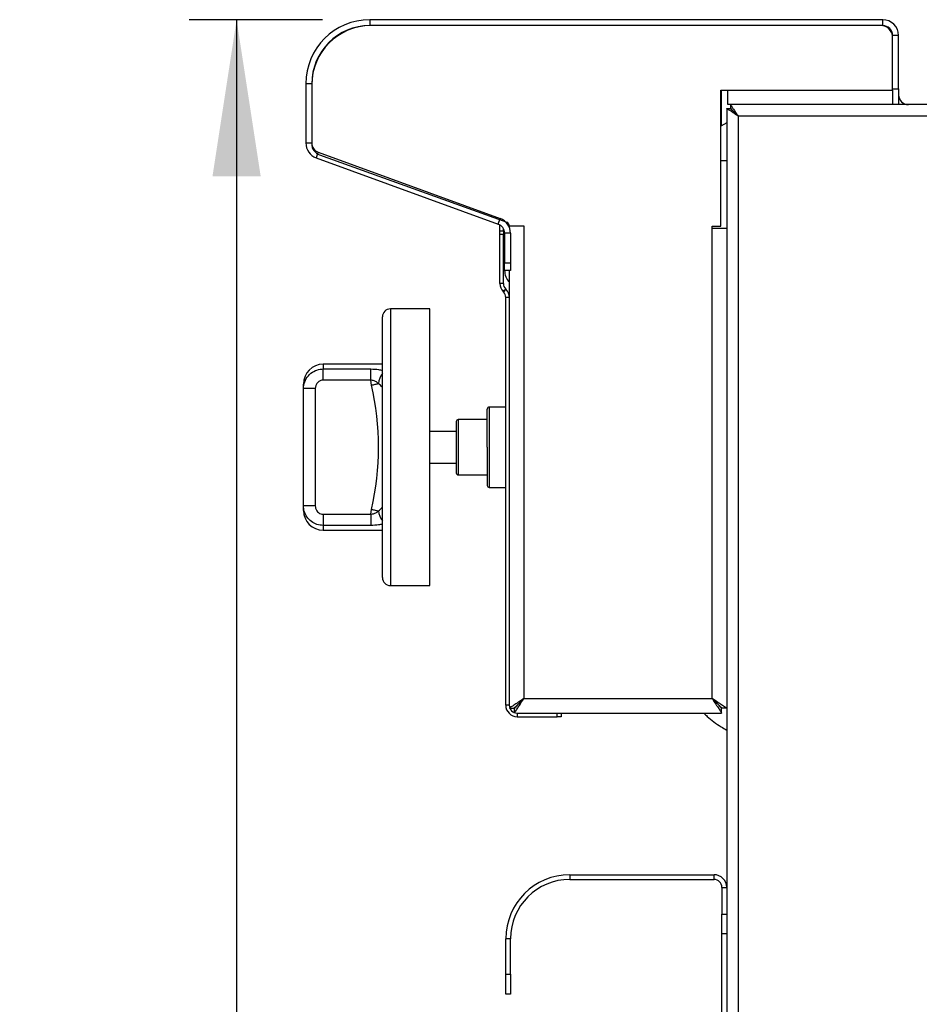
# Model space of a CAD drawing. Units: millimetres. Extents: x 5 to 415, y 5 to 292.
# Drawn here: x 145 to 164, y 118 to 139 of the extents above; entities that cross this region are included whole.
import ezdxf

# ---------------------------------------------------------------- set-up
doc = ezdxf.new("R2010")
doc.units = ezdxf.units.MM
doc.layers.add('FORMAT', color=7, linetype='Continuous')
doc.styles.add('SLDTEXTSTYLE1', font='TXT', dxfattribs={"width": 0.75})
doc.dimstyles.new('SLDDIMSTYLE0', dxfattribs={"dimtxt": 3.5, "dimasz": 3.302, "dimexe": 0, "dimexo": 0.0625, "dimgap": 0.875, "dimtad": 1, "dimdec": 0, "dimlfac": 12, "dimrnd": 1e-09, "dimzin": 12, "dimdsep": 46, "dimtxsty": 'SLDTEXTSTYLE1', "dimsah": 1, "dimcen": 0.09, "dimadec": 0, "dimazin": 3, "dimtfac": 1, "dimtdec": 0, "dimtofl": 0, "dimtmove": 0, "dimatfit": 3, "dimfxl": 0, "dimfrac": 2, "dimtolj": 1, "dimtzin": 12, "dimarcsym": 0})

# ---------------------------------------------------------------- blocks, each defined once
blk = doc.blocks.new('_D_2')
at = {"layer": 'FORMAT'}
for p, q in [((150.925, 139.072), (148.115, 139.072)), ((149.115, 139.072), (149.115, 64.047)), ((162.109, 64.047), (148.115, 64.047))]:
    blk.add_line(p, q, dxfattribs=at)
for points in [[(149.115, 139.072), (148.607, 135.77), (149.623, 135.77)], [(149.115, 64.047), (149.623, 67.349), (148.607, 67.349)]]:
    blk.add_solid(points, dxfattribs=at)
at = {"layer": 'FORMAT', "insert": (144.603, 103.035), "char_height": 3.5, "attachment_point": 1, "rotation": 90, "style": 'SLDTEXTSTYLE1'}
blk.add_mtext('900', dxfattribs=at)

msp = doc.modelspace()

# ---------------------------------------------------------------- linework, layer by layer
at = {"color": 7, "linetype": 'Continuous', "lineweight": 25}
for p, q in [((151.925, 139.072), (151.925, 138.947)), ((162.742, 139.072), (151.925, 139.072)), ((162.742, 138.947), (151.925, 138.947)), ((162.7, 138.947), (151.95, 138.947)), ((162.742, 138.947), (162.742, 139.072)), ((163.075, 138.739), (162.95, 138.739)), ((162.95, 137.614), (162.95, 138.739)), ((163.075, 137.614), (163.075, 138.739)), ((162.95, 137.589), (162.95, 138.697)), ((150.7, 137.722), (150.575, 137.722)), ((150.575, 137.722), (150.575, 136.472)), ((150.7, 137.722), (150.7, 136.472)), ((150.7, 137.697), (150.7, 136.456)), ((159.329, 137.589), (159.475, 137.589)), ((159.329, 134.714), (159.329, 137.589)), ((159.333, 137.589), (159.333, 136.827)), ((159.475, 137.589), (162.95, 137.589)), ((159.475, 137.281), (159.475, 137.589)), ((162.95, 137.614), (163.075, 137.614)), ((162.95, 137.589), (162.95, 137.281)), ((163.075, 137.614), (163.075, 137.281)), ((159.531, 137.281), (159.475, 137.281)), ((159.531, 137.281), (159.531, 137.206)), ((220.394, 137.281), (159.531, 137.281)), ((159.45, 137.2), (159.45, 120.772)), ((159.45, 137.2), (159.525, 137.2)), ((159.45, 136.894), (159.329, 136.825)), ((159.692, 137.039), (159.692, 76.714)), ((220.233, 137.039), (159.692, 137.039)), ((150.575, 136.472), (150.7, 136.472)), ((150.837, 136.277), (150.794, 136.159)), ((150.837, 136.277), (154.672, 134.881)), ((150.794, 136.159), (154.63, 134.763)), ((150.865, 136.221), (154.812, 134.8)), ((159.329, 136.105), (159.45, 136.105)), ((154.63, 134.763), (154.672, 134.881)), ((154.667, 134.622), (154.667, 134.745)), ((154.667, 134.622), (154.742, 134.622)), ((154.667, 134.539), (154.667, 134.622)), ((154.742, 134.622), (154.742, 134.666)), ((154.742, 134.622), (154.742, 134.539)), ((154.867, 134.722), (155.175, 134.722)), ((154.867, 134.694), (154.867, 134.722)), ((155.175, 134.722), (155.175, 124.756)), ((159.142, 134.714), (159.329, 134.714)), ((159.142, 134.672), (159.142, 134.714)), ((159.142, 134.672), (159.45, 134.672)), ((159.142, 124.756), (159.142, 134.672)), ((154.742, 134.539), (154.667, 134.539)), ((154.667, 133.509), (154.667, 134.539)), ((154.742, 133.509), (154.742, 134.539)), ((154.892, 134.567), (154.767, 134.567)), ((154.767, 134.567), (154.767, 133.947)), ((154.892, 134.567), (154.892, 133.947)), ((154.767, 133.947), (154.892, 133.947)), ((154.767, 133.781), (154.767, 133.947)), ((154.892, 133.947), (154.892, 133.781)), ((154.892, 133.781), (154.767, 133.781)), ((154.867, 133.215), (154.867, 133.781)), ((154.742, 133.509), (154.667, 133.509)), ((154.791, 133.391), (154.738, 133.338)), ((154.743, 133.332), (154.738, 133.338)), ((154.796, 133.386), (154.743, 133.332)), ((154.796, 133.386), (154.791, 133.391)), ((154.792, 124.614), (154.792, 133.215)), ((154.867, 133.215), (154.792, 133.215)), ((154.867, 124.614), (154.867, 133.215)), ((153.192, 132.972), (152.358, 132.972)), ((153.192, 127.138), (153.192, 132.972)), ((152.192, 127.305), (152.192, 132.805)), ((152.192, 131.805), (150.942, 131.805)), ((150.942, 131.469), (150.942, 131.705)), ((150.942, 131.705), (151.945, 131.705)), ((151.945, 131.469), (151.945, 131.705)), ((151.945, 131.469), (150.942, 131.469)), ((151.961, 131.365), (151.945, 131.469)), ((150.525, 131.291), (150.525, 131.388)), ((150.525, 128.819), (150.525, 131.291)), ((150.775, 131.291), (150.525, 131.291)), ((150.775, 131.291), (150.775, 128.819)), ((154.792, 130.903), (154.442, 130.903)), ((154.4, 130.638), (153.788, 130.638)), ((153.746, 130.388), (153.192, 130.388)), ((153.192, 129.722), (153.746, 129.722)), ((153.788, 129.472), (154.4, 129.472)), ((154.442, 129.207), (154.792, 129.207)), ((150.775, 128.819), (150.525, 128.819)), ((150.525, 128.722), (150.525, 128.819)), ((150.942, 128.641), (150.942, 128.405)), ((150.942, 128.641), (151.945, 128.641)), ((151.945, 128.641), (151.961, 128.745)), ((151.945, 128.641), (151.945, 128.405)), ((151.945, 128.405), (150.942, 128.405)), ((150.942, 128.305), (152.192, 128.305)), ((152.358, 127.138), (153.192, 127.138)), ((154.867, 124.614), (154.792, 124.614)), ((155.175, 124.756), (159.142, 124.756)), ((154.867, 124.553), (154.967, 124.553)), ((154.973, 124.447), (154.973, 124.547)), ((155.033, 124.447), (155.033, 124.372)), ((155.033, 124.447), (155.875, 124.447)), ((155.875, 124.372), (155.875, 124.447)), ((155.875, 124.447), (155.958, 124.447)), ((155.958, 124.447), (155.958, 124.372)), ((155.958, 124.447), (159.344, 124.447)), ((159.344, 124.447), (159.344, 124.547)), ((159.45, 124.553), (159.35, 124.553)), ((155.033, 124.372), (155.875, 124.372)), ((155.958, 124.372), (155.875, 124.372)), ((156.142, 121.039), (156.142, 120.939)), ((156.142, 121.039), (159.183, 121.039)), ((156.142, 120.939), (159.183, 120.939)), ((159.183, 120.939), (159.183, 121.039)), ((159.35, 120.772), (159.45, 120.772)), ((159.35, 120.772), (159.35, 120.206)), ((159.45, 120.772), (159.45, 120.206)), ((159.35, 120.206), (159.45, 120.206)), ((159.35, 119.789), (159.35, 120.206)), ((159.45, 120.206), (159.45, 120.044)), ((159.45, 120.044), (159.45, 117.233)), ((154.892, 119.689), (154.792, 119.689)), ((154.792, 118.939), (154.792, 119.689)), ((154.892, 118.939), (154.892, 119.689)), ((159.45, 119.789), (159.35, 119.789)), ((159.35, 117.872), (159.35, 119.789)), ((154.792, 118.939), (154.892, 118.939)), ((154.792, 118.522), (154.792, 118.939)), ((154.892, 118.939), (154.892, 118.522)), ((154.892, 118.522), (154.792, 118.522))]:
    msp.add_line(p, q, dxfattribs=at)
at = {"color": 8, "linetype": 'Continuous', "lineweight": 25}
for p, q in [((152.358, 132.972), (152.358, 127.138)), ((150.942, 131.805), (150.942, 131.705)), ((154.442, 130.903), (154.442, 129.207)), ((153.788, 130.638), (153.788, 129.472)), ((150.942, 128.405), (150.942, 128.305))]:
    msp.add_line(p, q, dxfattribs=at)
at = {"color": 7, "linetype": 'Continuous', "lineweight": 25, "flags": 128}
for points in [[(159.692, 137.039), (159.692, 137.039)], [(151.961, 131.365), (151.98, 131.369), (152, 131.374), (152.019, 131.378), (152.037, 131.382), (152.055, 131.386), (152.073, 131.39), (152.09, 131.394), (152.106, 131.398)], [(151.961, 128.745), (151.98, 128.741), (152, 128.736), (152.019, 128.732), (152.037, 128.728), (152.055, 128.724), (152.073, 128.72), (152.09, 128.716), (152.106, 128.712)], [(155.175, 124.756), (155.175, 124.756)], [(159.142, 124.756), (159.142, 124.756)]]:
    msp.add_lwpolyline(points, dxfattribs=at)
at = {"color": 7, "linetype": 'Continuous', "lineweight": 25}
for centre, radius, start, end in [((151.925, 137.722), 1.35, 90, 180), ((151.95, 137.697), 1.25, 90, 180), ((151.925, 137.722), 1.225, 90, 180), ((162.7, 138.697), 0.25, 0, 90), ((162.742, 138.739), 0.333, 0, 90), ((162.742, 138.739), 0.208, 0, 90), ((163.283, 137.489), 0.208, 180, 270), ((150.908, 136.472), 0.333, 180, 250), ((150.908, 136.472), 0.208, 180, 250), ((150.95, 136.456), 0.25, 180, 250.2011), ((154.558, 134.567), 0.333, 0, 70), ((154.783, 134.722), 0.0833, 0, 70.2011), ((154.558, 134.567), 0.208, 0, 70), ((155.1, 133.781), 0.333, 180, 225.573), ((154.908, 133.509), 0.242, 180, 225), ((154.908, 133.509), 0.167, 180, 225), ((154.625, 133.215), 0.167, 0, 45), ((154.625, 133.215), 0.242, 0, 45), ((152.358, 132.805), 0.167, 90, 180), ((150.942, 131.388), 0.417, 90, 180), ((152.527, 131.35), 0.424, 142.2517, 173.4612), ((146.192, 130.055), 5.916, 347.2074, 12.7926), ((154.442, 130.861), 0.0417, 90, 180), ((153.788, 130.597), 0.0417, 90, 180), ((153.788, 129.513), 0.0417, 180, 270), ((154.442, 129.249), 0.0417, 180, 270), ((150.942, 128.722), 0.417, 180, 270), ((152.527, 128.76), 0.424, 186.5394, 217.7478), ((152.358, 127.305), 0.167, 180, 270), ((155.033, 124.614), 0.242, 180, 270), ((155.033, 124.614), 0.167, 180, 270), ((156.142, 119.689), 1.35, 90, 180), ((156.142, 119.689), 1.25, 90, 180), ((159.183, 120.772), 0.267, 0, 90), ((159.183, 120.772), 0.167, 0, 90)]:
    msp.add_arc(centre, radius, start, end, dxfattribs=at)
for points, knots in [([(159.531, 137.281), (159.533, 137.278), (159.538, 137.273), (159.558, 137.237), (159.594, 137.182), (159.642, 137.113), (159.677, 137.061), (159.692, 137.039)], [0, 0, 0, 0, 0.183014, 0.366079, 0.551854, 0.805624, 1, 1, 1, 1]), ([(159.692, 137.039), (159.656, 137.062), (159.599, 137.101), (159.538, 137.145), (159.5, 137.167), (159.474, 137.181), (159.454, 137.192), (159.452, 137.197), (159.45, 137.2)], [0, 0, 0, 0, 0.30333, 0.49788, 0.604379, 0.72293, 0.854554, 1, 1, 1, 1]), ([(159.692, 137.039), (159.668, 137.062), (159.628, 137.1), (159.586, 137.144), (159.56, 137.167), (159.542, 137.181), (159.528, 137.192), (159.526, 137.197), (159.525, 137.2)], [0, 0, 0, 0, 0.321344, 0.522745, 0.628111, 0.741674, 0.865189, 1, 1, 1, 1]), ([(159.531, 137.206), (159.533, 137.204), (159.538, 137.201), (159.555, 137.179), (159.587, 137.144), (159.636, 137.096), (159.674, 137.058), (159.692, 137.039)], [0, 0, 0, 0, 0.158724, 0.317646, 0.483079, 0.751469, 1, 1, 1, 1]), ([(150.525, 131.291), (150.53, 131.34), (150.541, 131.439), (150.622, 131.569), (150.738, 131.661), (150.852, 131.701), (150.92, 131.704), (150.942, 131.705)], [0, 0, 0, 0, 0.228048, 0.460517, 0.686722, 0.901308, 1, 1, 1, 1]), ([(151.945, 131.705), (152.002, 131.703), (152.09, 131.7), (152.165, 131.683), (152.192, 131.677)], [0, 0, 0, 0, 0.648333, 1, 1, 1, 1]), ([(150.942, 131.469), (150.933, 131.469), (150.906, 131.467), (150.86, 131.45), (150.813, 131.411), (150.781, 131.355), (150.777, 131.312), (150.775, 131.291)], [0, 0, 0, 0, 0.0959675, 0.3056331, 0.5299381, 0.7651624, 1, 1, 1, 1]), ([(152.106, 131.398), (152.101, 131.402), (152.079, 131.422), (152.034, 131.45), (151.98, 131.465), (151.951, 131.469), (151.945, 131.469)], [0, 0, 0, 0, 0.102123, 0.529503, 0.90116, 1, 1, 1, 1]), ([(152.192, 131.314), (152.189, 131.317), (152.166, 131.349), (152.134, 131.375), (152.106, 131.398)], [0, 0, 0, 0, 0.11105, 1, 1, 1, 1]), ([(154.4, 130.055), (154.4, 130.104), (154.4, 130.205), (154.4, 130.356), (154.4, 130.5), (154.4, 130.629), (154.4, 130.734), (154.4, 130.808), (154.4, 130.853), (154.4, 130.859), (154.4, 130.861)], [0, 0, 0, 0, 0.1165154, 0.2400116, 0.3686396, 0.4999991, 0.6313586, 0.7599883, 0.8834826, 1, 1, 1, 1]), ([(153.746, 130.597), (153.746, 130.589), (153.746, 130.578), (153.746, 130.511), (153.746, 130.441), (153.746, 130.354), (153.746, 130.228), (153.746, 130.123), (153.746, 130.055)], [0, 0, 0, 0, 0.2394572, 0.3683627, 0.5000014, 0.6316401, 0.7605456, 1, 1, 1, 1]), ([(153.746, 130.055), (153.746, 129.987), (153.746, 129.882), (153.746, 129.756), (153.746, 129.669), (153.746, 129.599), (153.746, 129.532), (153.746, 129.521), (153.746, 129.513)], [0, 0, 0, 0, 0.239457, 0.368362, 0.5, 0.631638, 0.760543, 1, 1, 1, 1]), ([(154.4, 130.055), (154.4, 130.006), (154.4, 129.904), (154.4, 129.754), (154.4, 129.61), (154.4, 129.481), (154.4, 129.376), (154.4, 129.302), (154.4, 129.257), (154.4, 129.251), (154.4, 129.249)], [0, 0, 0, 0, 0.116517, 0.240011, 0.368641, 0.5, 0.631359, 0.759989, 0.883483, 1, 1, 1, 1]), ([(150.942, 128.405), (150.897, 128.409), (150.808, 128.418), (150.688, 128.482), (150.594, 128.579), (150.535, 128.696), (150.528, 128.78), (150.525, 128.819)], [0, 0, 0, 0, 0.203674, 0.405275, 0.608151, 0.818271, 1, 1, 1, 1]), ([(150.775, 128.819), (150.776, 128.802), (150.779, 128.766), (150.803, 128.715), (150.84, 128.674), (150.888, 128.646), (150.924, 128.643), (150.942, 128.641)], [0, 0, 0, 0, 0.1873957, 0.4010623, 0.603633, 0.8017384, 1, 1, 1, 1]), ([(152.106, 128.712), (152.134, 128.735), (152.166, 128.761), (152.189, 128.793), (152.192, 128.796)], [0, 0, 0, 0, 0.88895, 1, 1, 1, 1]), ([(151.945, 128.641), (151.969, 128.645), (152.018, 128.652), (152.07, 128.681), (152.097, 128.704), (152.106, 128.712)], [0, 0, 0, 0, 0.394588, 0.787349, 1, 1, 1, 1]), ([(152.192, 128.433), (152.165, 128.427), (152.09, 128.41), (152.002, 128.407), (151.945, 128.405)], [0, 0, 0, 0, 0.3516682, 1, 1, 1, 1]), ([(155.175, 124.756), (155.134, 124.728), (155.058, 124.678), (154.965, 124.614), (154.9, 124.575), (154.87, 124.557), (154.868, 124.554), (154.867, 124.553)], [0, 0, 0, 0, 0.278285, 0.511006, 0.706339, 0.902251, 1, 1, 1, 1]), ([(155.175, 124.756), (155.143, 124.724), (155.09, 124.672), (155.027, 124.609), (154.987, 124.573), (154.969, 124.557), (154.967, 124.554), (154.967, 124.553)], [0, 0, 0, 0, 0.340926, 0.567313, 0.745778, 0.925294, 1, 1, 1, 1]), ([(154.973, 124.547), (154.976, 124.549), (154.982, 124.551), (154.998, 124.57), (155.017, 124.594), (155.048, 124.628), (155.102, 124.68), (155.147, 124.727), (155.175, 124.756)], [0, 0, 0, 0, 0.138417, 0.266795, 0.386763, 0.500347, 0.69537, 1, 1, 1, 1]), ([(154.973, 124.447), (154.976, 124.449), (154.982, 124.453), (154.998, 124.48), (155.017, 124.516), (155.047, 124.565), (155.101, 124.642), (155.147, 124.713), (155.175, 124.756)], [0, 0, 0, 0, 0.149826, 0.286773, 0.411723, 0.525828, 0.713296, 1, 1, 1, 1]), ([(159.142, 124.756), (159.173, 124.724), (159.226, 124.67), (159.289, 124.608), (159.325, 124.567), (159.341, 124.549), (159.343, 124.548), (159.344, 124.547)], [0, 0, 0, 0, 0.340927, 0.567317, 0.74578, 0.925295, 1, 1, 1, 1]), ([(159.142, 124.756), (159.169, 124.714), (159.219, 124.639), (159.283, 124.546), (159.322, 124.481), (159.34, 124.451), (159.343, 124.448), (159.344, 124.447)], [0, 0, 0, 0, 0.278288, 0.511006, 0.70634, 0.902251, 1, 1, 1, 1]), ([(159.45, 124.553), (159.449, 124.555), (159.446, 124.558), (159.422, 124.572), (159.387, 124.593), (159.335, 124.626), (159.254, 124.681), (159.184, 124.728), (159.142, 124.756)], [0, 0, 0, 0, 0.130003, 0.259644, 0.390471, 0.524019, 0.718903, 1, 1, 1, 1]), ([(159.35, 124.553), (159.349, 124.555), (159.347, 124.558), (159.331, 124.572), (159.307, 124.593), (159.271, 124.627), (159.217, 124.682), (159.17, 124.728), (159.142, 124.756)], [0, 0, 0, 0, 0.119184, 0.240197, 0.365947, 0.499037, 0.701282, 1, 1, 1, 1]), ([(158.967, 124.447), (158.991, 124.424), (159.103, 124.317), (159.264, 124.194), (159.41, 124.113), (159.45, 124.091)], [0, 0, 0, 0, 0.168334, 0.773604, 1, 1, 1, 1])]:
    msp.add_open_spline(points, degree=3, knots=knots, dxfattribs=at)

# ---------------------------------------------------------------- dimensions: what is measured, and where the dimension line sits
at = {"layer": 'FORMAT'}
dim = msp.add_linear_dim(base=(149.115, 64.047), p1=(151.925, 139.072), p2=(163.109, 64.047), angle=90, dimstyle='SLDDIMSTYLE0', dxfattribs=at)
dim.commit()
dim.dimension.update_dxf_attribs({"geometry": '_D_2', "text_midpoint": (149.115, 106.914), "dimtype": 160})

doc.saveas('drawing.dxf')
